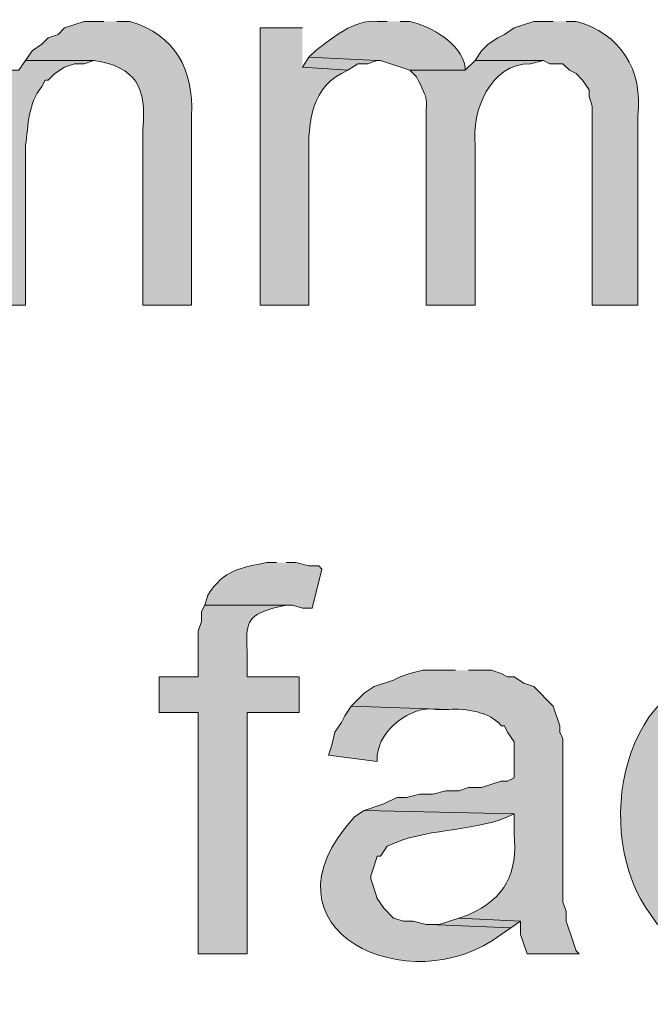
# Model space of a CAD drawing. Units: inches. Extents: x 18 to 192, y 63 to 208.
# Drawn here: x 150 to 154, y 119 to 125 of the extents above; entities that cross this region are included whole.
import ezdxf

# ---------------------------------------------------------------- set-up
doc = ezdxf.new("R2010")
doc.units = ezdxf.units.IN
doc.header["$MEASUREMENT"] = 0
doc.layers.add('Layer 1', color=7, linetype='Continuous')

msp = doc.modelspace()

# ---------------------------------------------------------------- hatches: boundary and pattern name
at = {"layer": 'Layer 1', "true_color": 0xffffff}
h = msp.add_hatch(color=7, dxfattribs=at)
edge = h.paths.add_edge_path()
edge.add_spline(control_points=[(150.6643, 125.2502), (150.6643, 125.2502), (150.5373, 125.2502), (150.5373, 125.2502), (150.5373, 125.2502), (150.4103, 125.2079), (150.4103, 125.2079), (150.4103, 125.2079), (150.368, 125.1656), (150.368, 125.1656), (150.368, 125.1656), (150.3045, 125.1444), (150.3045, 125.1444), (150.3045, 125.1444), (150.2622, 125.1021), (150.2622, 125.1021), (150.2622, 125.1021), (150.1987, 125.0597), (150.1987, 125.0597), (150.1987, 125.0597), (150.1563, 124.9962), (150.1563, 124.9962), (150.1563, 124.9962), (150.6008, 124.9962), (150.6008, 124.9962), (150.8739, 124.9549), (150.9458, 124.8205), (150.9183, 124.5517), (150.9183, 124.5517), (150.9183, 123.4087), (150.9183, 123.4087), (150.9183, 123.4087), (151.2358, 123.4087), (151.2358, 123.4087), (151.2358, 123.4087), (151.2358, 124.6364), (151.2358, 124.6364), (151.2464, 124.9433), (151.1339, 125.1581), (150.8337, 125.2502), (150.8337, 125.2502), (150.749, 125.2502), (150.749, 125.2502)], knot_values=[0, 0, 0, 0, 0.352778, 0.352778, 0.352778, 0.705556, 0.705556, 0.705556, 1.058333, 1.058333, 1.058333, 1.411111, 1.411111, 1.411111, 1.763889, 1.763889, 1.763889, 2.116667, 2.116667, 2.116667, 2.469444, 2.469444, 2.469444, 2.822222, 2.822222, 2.822222, 3.175, 3.175, 3.175, 3.527778, 3.527778, 3.527778, 3.880556, 3.880556, 3.880556, 4.233333, 4.233333, 4.233333, 4.586111, 4.586111, 4.586111, 4.938889, 4.938889, 4.938889, 4.938889], degree=3, periodic=0)
edge.add_line((150.749, 125.2502), (150.6643, 125.2502))
h = msp.add_hatch(color=7, dxfattribs=at)
edge = h.paths.add_edge_path()
edge.add_spline(control_points=[(152.5058, 125.2502), (152.5058, 125.2502), (152.4423, 125.2502), (152.4423, 125.2502), (152.2832, 125.2612), (152.159, 125.1462), (152.0402, 125.0597), (152.0402, 125.0597), (151.9978, 125.0174), (151.9978, 125.0174), (151.9978, 125.0174), (152.4423, 124.9962), (152.4423, 124.9962), (152.4423, 124.9962), (152.4635, 124.9962), (152.4635, 124.9962), (152.4635, 124.9962), (152.654, 124.9327), (152.654, 124.9327), (152.654, 124.9327), (153.0138, 124.9327), (153.0138, 124.9327), (153.0138, 124.9327), (153.0138, 124.9539), (153.0138, 124.9539), (152.9884, 125.1077), (152.7919, 125.2174), (152.654, 125.2502), (152.654, 125.2502), (152.5905, 125.2502), (152.5905, 125.2502)], knot_values=[0, 0, 0, 0, 0.352778, 0.352778, 0.352778, 0.705556, 0.705556, 0.705556, 1.058333, 1.058333, 1.058333, 1.411111, 1.411111, 1.411111, 1.763889, 1.763889, 1.763889, 2.116667, 2.116667, 2.116667, 2.469444, 2.469444, 2.469444, 2.822222, 2.822222, 2.822222, 3.175, 3.175, 3.175, 3.527778, 3.527778, 3.527778, 3.527778], degree=3, periodic=0)
edge.add_line((152.5905, 125.2502), (152.5058, 125.2502))
h = msp.add_hatch(color=7, dxfattribs=at)
edge = h.paths.add_edge_path()
edge.add_spline(control_points=[(153.5853, 125.2502), (153.5853, 125.2502), (153.4583, 125.2502), (153.4583, 125.2502), (153.4583, 125.2502), (153.3313, 125.2079), (153.3313, 125.2079), (153.3313, 125.2079), (153.2678, 125.1656), (153.2678, 125.1656), (153.2678, 125.1656), (153.2255, 125.1444), (153.2255, 125.1444), (153.2255, 125.1444), (153.162, 125.1021), (153.162, 125.1021), (153.162, 125.1021), (153.1197, 125.0597), (153.1197, 125.0597), (153.1197, 125.0597), (153.0773, 124.9962), (153.0773, 124.9962), (153.0773, 124.9962), (153.5218, 124.9962), (153.5218, 124.9962), (153.5218, 124.9962), (153.5642, 124.975), (153.5642, 124.975), (153.5642, 124.975), (153.6488, 124.975), (153.6488, 124.975), (153.6488, 124.975), (153.6912, 124.9327), (153.6912, 124.9327), (153.6912, 124.9327), (153.7335, 124.9116), (153.7335, 124.9116), (153.7335, 124.9116), (153.7758, 124.8692), (153.7758, 124.8692), (153.7758, 124.8692), (153.8182, 124.8057), (153.8182, 124.8057), (153.8182, 124.8057), (153.8182, 124.7634), (153.8182, 124.7634), (153.8182, 124.7634), (153.8393, 124.6999), (153.8393, 124.6999), (153.8393, 124.6999), (153.8393, 123.4087), (153.8393, 123.4087), (153.8393, 123.4087), (154.1357, 123.4087), (154.1357, 123.4087), (154.1357, 123.4087), (154.1357, 124.6364), (154.1357, 124.6364), (154.1699, 124.9355), (154.0217, 125.1733), (153.7335, 125.2502), (153.7335, 125.2502), (153.67, 125.2502), (153.67, 125.2502)], knot_values=[0, 0, 0, 0, 0.352778, 0.352778, 0.352778, 0.705556, 0.705556, 0.705556, 1.058333, 1.058333, 1.058333, 1.411111, 1.411111, 1.411111, 1.763889, 1.763889, 1.763889, 2.116667, 2.116667, 2.116667, 2.469444, 2.469444, 2.469444, 2.822222, 2.822222, 2.822222, 3.175, 3.175, 3.175, 3.527778, 3.527778, 3.527778, 3.880556, 3.880556, 3.880556, 4.233333, 4.233333, 4.233333, 4.586111, 4.586111, 4.586111, 4.938889, 4.938889, 4.938889, 5.291667, 5.291667, 5.291667, 5.644444, 5.644444, 5.644444, 5.997222, 5.997222, 5.997222, 6.35, 6.35, 6.35, 6.702778, 6.702778, 6.702778, 7.055556, 7.055556, 7.055556, 7.408333, 7.408333, 7.408333, 7.408333], degree=3, periodic=0)
edge.add_line((153.67, 125.2502), (153.5853, 125.2502))
h = msp.add_hatch(color=7, dxfattribs=at)
edge = h.paths.add_edge_path()
edge.add_spline(control_points=[(151.9555, 125.2079), (151.9555, 125.2079), (151.6803, 125.2079), (151.6803, 125.2079), (151.6803, 125.2079), (151.6803, 123.4087), (151.6803, 123.4087), (151.6803, 123.4087), (151.9978, 123.4087), (151.9978, 123.4087), (151.9978, 123.4087), (151.9978, 124.3401), (151.9978, 124.3401), (151.9911, 124.5471), (151.9964, 124.8018), (152.2095, 124.9116), (152.2095, 124.9116), (152.2518, 124.9327), (152.2518, 124.9327), (152.2518, 124.9327), (151.9555, 124.9539), (151.9555, 124.9539)], knot_values=[0, 0, 0, 0, 0.352778, 0.352778, 0.352778, 0.705556, 0.705556, 0.705556, 1.058333, 1.058333, 1.058333, 1.411111, 1.411111, 1.411111, 1.763889, 1.763889, 1.763889, 2.116667, 2.116667, 2.116667, 2.469444, 2.469444, 2.469444, 2.469444], degree=3, periodic=0)
edge.add_line((151.9555, 124.9539), (151.9555, 125.2079))
h = msp.add_hatch(color=7, dxfattribs=at)
edge = h.paths.add_edge_path()
edge.add_spline(control_points=[(150.1563, 124.9962), (150.1563, 124.9962), (150.114, 124.9327), (150.114, 124.9327), (150.114, 124.9327), (149.733, 124.9327), (149.733, 124.9327), (149.733, 124.9327), (149.7753, 124.8904), (149.7753, 124.8904), (149.824, 124.8018), (149.8755, 124.6741), (149.86, 124.5729), (149.86, 124.5729), (149.86, 123.4087), (149.86, 123.4087), (149.86, 123.4087), (150.1563, 123.4087), (150.1563, 123.4087), (150.1563, 123.4087), (150.1563, 124.4459), (150.1563, 124.4459), (150.1747, 124.5747), (150.174, 124.7203), (150.2622, 124.8269), (150.2622, 124.8269), (150.2833, 124.8692), (150.2833, 124.8692), (150.2833, 124.8692), (150.3045, 124.8692), (150.3045, 124.8692), (150.3045, 124.8692), (150.3468, 124.9116), (150.3468, 124.9116), (150.3468, 124.9116), (150.4103, 124.9539), (150.4103, 124.9539), (150.4103, 124.9539), (150.4738, 124.975), (150.4738, 124.975), (150.4738, 124.975), (150.5373, 124.975), (150.5373, 124.975), (150.5373, 124.975), (150.6008, 124.9962), (150.6008, 124.9962)], knot_values=[0, 0, 0, 0, 0.352778, 0.352778, 0.352778, 0.705556, 0.705556, 0.705556, 1.058333, 1.058333, 1.058333, 1.411111, 1.411111, 1.411111, 1.763889, 1.763889, 1.763889, 2.116667, 2.116667, 2.116667, 2.469444, 2.469444, 2.469444, 2.822222, 2.822222, 2.822222, 3.175, 3.175, 3.175, 3.527778, 3.527778, 3.527778, 3.880556, 3.880556, 3.880556, 4.233333, 4.233333, 4.233333, 4.586111, 4.586111, 4.586111, 4.938889, 4.938889, 4.938889, 5.291667, 5.291667, 5.291667, 5.291667], degree=3, periodic=0)
edge.add_line((150.6008, 124.9962), (150.1563, 124.9962))
for points in [[(151.9978, 125.0174), (151.9555, 124.9539), (152.2518, 124.9327), (152.3153, 124.975), (152.3788, 124.975), (152.4423, 124.9962)], [(152.9715, 119.4294), (152.8445, 119.387), (152.781, 119.387), (153.3102, 119.3659), (153.3737, 119.4082)]]:
    msp.add_hatch(color=7, dxfattribs=at).paths.add_polyline_path(points)
h = msp.add_hatch(color=7, dxfattribs=at)
edge = h.paths.add_edge_path()
edge.add_spline(control_points=[(153.0773, 124.9962), (153.0773, 124.9962), (153.0138, 124.9327), (153.0138, 124.9327), (153.0138, 124.9327), (152.654, 124.9327), (152.654, 124.9327), (152.654, 124.9327), (152.6963, 124.8904), (152.6963, 124.8904), (152.7849, 124.7189), (152.756, 124.7676), (152.7598, 124.5729), (152.7598, 124.5729), (152.7598, 123.4087), (152.7598, 123.4087), (152.7598, 123.4087), (153.0773, 123.4087), (153.0773, 123.4087), (153.0773, 123.4087), (153.0773, 124.4459), (153.0773, 124.4459), (153.0562, 124.6713), (153.174, 124.975), (153.4372, 124.975), (153.4372, 124.975), (153.5218, 124.9962), (153.5218, 124.9962)], knot_values=[0, 0, 0, 0, 0.352778, 0.352778, 0.352778, 0.705556, 0.705556, 0.705556, 1.058333, 1.058333, 1.058333, 1.411111, 1.411111, 1.411111, 1.763889, 1.763889, 1.763889, 2.116667, 2.116667, 2.116667, 2.469444, 2.469444, 2.469444, 2.822222, 2.822222, 2.822222, 3.175, 3.175, 3.175, 3.175], degree=3, periodic=0)
edge.add_line((153.5218, 124.9962), (153.0773, 124.9962))
h = msp.add_hatch(color=7, dxfattribs=at)
edge = h.paths.add_edge_path()
edge.add_spline(control_points=[(151.7862, 121.7366), (151.7862, 121.7366), (151.7227, 121.7366), (151.7227, 121.7366), (151.5643, 121.7034), (151.4426, 121.6935), (151.3417, 121.5249), (151.3417, 121.5249), (151.3205, 121.4614), (151.3205, 121.4614), (151.3205, 121.4614), (151.892, 121.4614), (151.892, 121.4614), (151.892, 121.4614), (151.9555, 121.4402), (151.9555, 121.4402), (151.9555, 121.4402), (152.019, 121.4402), (152.019, 121.4402), (152.019, 121.4402), (152.0825, 121.6942), (152.0825, 121.6942), (152.0825, 121.6942), (152.0613, 121.7154), (152.0613, 121.7154), (152.0613, 121.7154), (151.9978, 121.7154), (151.9978, 121.7154), (151.9978, 121.7154), (151.9132, 121.7366), (151.9132, 121.7366), (151.9132, 121.7366), (151.8497, 121.7366), (151.8497, 121.7366)], knot_values=[0, 0, 0, 0, 0.352778, 0.352778, 0.352778, 0.705556, 0.705556, 0.705556, 1.058333, 1.058333, 1.058333, 1.411111, 1.411111, 1.411111, 1.763889, 1.763889, 1.763889, 2.116667, 2.116667, 2.116667, 2.469444, 2.469444, 2.469444, 2.822222, 2.822222, 2.822222, 3.175, 3.175, 3.175, 3.527778, 3.527778, 3.527778, 3.880556, 3.880556, 3.880556, 3.880556], degree=3, periodic=0)
edge.add_line((151.8497, 121.7366), (151.7862, 121.7366))
h = msp.add_hatch(color=7, dxfattribs=at)
edge = h.paths.add_edge_path()
edge.add_spline(control_points=[(151.3205, 121.4614), (151.3205, 121.4614), (151.2993, 121.419), (151.2993, 121.419), (151.2993, 121.419), (151.2993, 121.3555), (151.2993, 121.3555), (151.2993, 121.3555), (151.2782, 121.292), (151.2782, 121.292), (151.2782, 121.292), (151.2782, 120.9957), (151.2782, 120.9957), (151.2782, 120.9957), (151.0242, 120.9957), (151.0242, 120.9957), (151.0242, 120.9957), (151.0242, 120.7629), (151.0242, 120.7629), (151.0242, 120.7629), (151.2782, 120.7629), (151.2782, 120.7629), (151.2782, 120.7629), (151.2782, 119.1965), (151.2782, 119.1965), (151.2782, 119.1965), (151.5957, 119.1965), (151.5957, 119.1965), (151.5957, 119.1965), (151.5957, 120.7629), (151.5957, 120.7629), (151.5957, 120.7629), (151.9343, 120.7629), (151.9343, 120.7629), (151.9343, 120.7629), (151.9343, 120.9957), (151.9343, 120.9957), (151.9343, 120.9957), (151.5957, 120.9957), (151.5957, 120.9957), (151.5957, 120.9957), (151.5957, 121.165), (151.5957, 121.165), (151.5907, 121.334), (151.5865, 121.3901), (151.765, 121.4402), (151.765, 121.4402), (151.8497, 121.4614), (151.8497, 121.4614)], knot_values=[0, 0, 0, 0, 0.352778, 0.352778, 0.352778, 0.705556, 0.705556, 0.705556, 1.058333, 1.058333, 1.058333, 1.411111, 1.411111, 1.411111, 1.763889, 1.763889, 1.763889, 2.116667, 2.116667, 2.116667, 2.469444, 2.469444, 2.469444, 2.822222, 2.822222, 2.822222, 3.175, 3.175, 3.175, 3.527778, 3.527778, 3.527778, 3.880556, 3.880556, 3.880556, 4.233333, 4.233333, 4.233333, 4.586111, 4.586111, 4.586111, 4.938889, 4.938889, 4.938889, 5.291667, 5.291667, 5.291667, 5.644444, 5.644444, 5.644444, 5.644444], degree=3, periodic=0)
edge.add_line((151.8497, 121.4614), (151.3205, 121.4614))
h = msp.add_hatch(color=7, dxfattribs=at)
edge = h.paths.add_edge_path()
edge.add_spline(control_points=[(152.9503, 121.0381), (152.9503, 121.0381), (152.7387, 121.0381), (152.7387, 121.0381), (152.7387, 121.0381), (152.654, 121.0169), (152.654, 121.0169), (152.654, 121.0169), (152.5905, 120.9957), (152.5905, 120.9957), (152.5905, 120.9957), (152.5482, 120.9745), (152.5482, 120.9745), (152.5482, 120.9745), (152.4212, 120.9322), (152.4212, 120.9322), (152.4212, 120.9322), (152.3577, 120.8899), (152.3577, 120.8899), (152.3577, 120.8899), (152.3153, 120.8476), (152.3153, 120.8476), (152.3153, 120.8476), (152.273, 120.8052), (152.273, 120.8052), (152.273, 120.8052), (152.908, 120.7841), (152.908, 120.7841), (153.0099, 120.7922), (153.1814, 120.7661), (153.2467, 120.6782), (153.2467, 120.6782), (153.2678, 120.6782), (153.2678, 120.6782), (153.2678, 120.6782), (153.289, 120.6359), (153.289, 120.6359), (153.289, 120.6359), (153.3313, 120.5724), (153.3313, 120.5724), (153.3313, 120.5724), (153.3313, 120.3396), (153.3313, 120.3396), (153.3313, 120.3396), (153.289, 120.3184), (153.289, 120.3184), (153.289, 120.3184), (153.2467, 120.3184), (153.2467, 120.3184), (153.2467, 120.3184), (153.1197, 120.2761), (153.1197, 120.2761), (153.1197, 120.2761), (153.035, 120.2761), (153.035, 120.2761), (153.035, 120.2761), (152.9715, 120.2549), (152.9715, 120.2549), (152.9715, 120.2549), (152.8868, 120.2549), (152.8868, 120.2549), (152.8868, 120.2549), (152.8022, 120.2337), (152.8022, 120.2337), (152.8022, 120.2337), (152.7175, 120.2337), (152.7175, 120.2337), (152.7175, 120.2337), (152.6328, 120.2125), (152.6328, 120.2125), (152.6328, 120.2125), (152.5693, 120.2125), (152.5693, 120.2125), (152.5693, 120.2125), (152.4847, 120.1702), (152.4847, 120.1702), (152.4847, 120.1702), (152.3577, 120.1279), (152.3577, 120.1279), (152.3577, 120.1279), (153.3313, 120.1067), (153.3313, 120.1067), (153.3313, 120.1067), (153.3313, 119.9797), (153.3313, 119.9797), (153.3543, 119.7215), (153.2777, 119.5592), (153.035, 119.4506), (153.035, 119.4506), (152.9715, 119.4294), (152.9715, 119.4294), (152.9715, 119.4294), (153.3737, 119.4082), (153.3737, 119.4082), (153.3737, 119.4082), (153.3737, 119.3236), (153.3737, 119.3236), (153.3737, 119.3236), (153.3948, 119.2601), (153.3948, 119.2601), (153.3948, 119.2601), (153.416, 119.1966), (153.416, 119.1966), (153.416, 119.1966), (153.7547, 119.1966), (153.7547, 119.1966), (153.7547, 119.1966), (153.7335, 119.2177), (153.7335, 119.2177), (153.7335, 119.2177), (153.7123, 119.2812), (153.7123, 119.2812), (153.7123, 119.2812), (153.67, 119.4082), (153.67, 119.4082), (153.67, 119.4082), (153.67, 119.4717), (153.67, 119.4717), (153.67, 119.4717), (153.6488, 119.5352), (153.6488, 119.5352), (153.6488, 119.5352), (153.6488, 120.5936), (153.6488, 120.5936), (153.6488, 120.5936), (153.6277, 120.6359), (153.6277, 120.6359), (153.6277, 120.6359), (153.6277, 120.6782), (153.6277, 120.6782), (153.6277, 120.6782), (153.5853, 120.8052), (153.5853, 120.8052), (153.5853, 120.8052), (153.4583, 120.9322), (153.4583, 120.9322), (153.4583, 120.9322), (153.3948, 120.9534), (153.3948, 120.9534), (153.3948, 120.9534), (153.3313, 120.9957), (153.3313, 120.9957), (153.3313, 120.9957), (153.289, 120.9957), (153.289, 120.9957), (153.289, 120.9957), (153.2467, 121.0169), (153.2467, 121.0169), (153.2467, 121.0169), (153.1832, 121.0381), (153.1832, 121.0381), (153.1832, 121.0381), (153.035, 121.0381), (153.035, 121.0381)], knot_values=[0, 0, 0, 0, 0.352778, 0.352778, 0.352778, 0.705556, 0.705556, 0.705556, 1.058333, 1.058333, 1.058333, 1.411111, 1.411111, 1.411111, 1.763889, 1.763889, 1.763889, 2.116667, 2.116667, 2.116667, 2.469444, 2.469444, 2.469444, 2.822222, 2.822222, 2.822222, 3.175, 3.175, 3.175, 3.527778, 3.527778, 3.527778, 3.880556, 3.880556, 3.880556, 4.233333, 4.233333, 4.233333, 4.586111, 4.586111, 4.586111, 4.938889, 4.938889, 4.938889, 5.291667, 5.291667, 5.291667, 5.644444, 5.644444, 5.644444, 5.997222, 5.997222, 5.997222, 6.35, 6.35, 6.35, 6.702778, 6.702778, 6.702778, 7.055556, 7.055556, 7.055556, 7.408333, 7.408333, 7.408333, 7.761111, 7.761111, 7.761111, 8.113889, 8.113889, 8.113889, 8.466667, 8.466667, 8.466667, 8.819444, 8.819444, 8.819444, 9.172222, 9.172222, 9.172222, 9.525, 9.525, 9.525, 9.877778, 9.877778, 9.877778, 10.230556, 10.230556, 10.230556, 10.583333, 10.583333, 10.583333, 10.936111, 10.936111, 10.936111, 11.288889, 11.288889, 11.288889, 11.641667, 11.641667, 11.641667, 11.994444, 11.994444, 11.994444, 12.347222, 12.347222, 12.347222, 12.7, 12.7, 12.7, 13.052778, 13.052778, 13.052778, 13.405556, 13.405556, 13.405556, 13.758333, 13.758333, 13.758333, 14.111111, 14.111111, 14.111111, 14.463889, 14.463889, 14.463889, 14.816667, 14.816667, 14.816667, 15.169444, 15.169444, 15.169444, 15.522222, 15.522222, 15.522222, 15.875, 15.875, 15.875, 16.227778, 16.227778, 16.227778, 16.580556, 16.580556, 16.580556, 16.933333, 16.933333, 16.933333, 17.286111, 17.286111, 17.286111, 17.638889, 17.638889, 17.638889, 17.991667, 17.991667, 17.991667, 17.991667], degree=3, periodic=0)
edge.add_line((153.035, 121.0381), (152.9503, 121.0381))
h = msp.add_hatch(color=7, dxfattribs=at)
edge = h.paths.add_edge_path()
edge.add_spline(control_points=[(154.8553, 121.0381), (154.8553, 121.0381), (154.813, 121.0381), (154.813, 121.0381), (154.0206, 121.0571), (153.8266, 119.9653), (154.2203, 119.4506), (154.2203, 119.4506), (154.2627, 119.387), (154.2627, 119.387), (154.2627, 119.387), (154.8553, 119.4082), (154.8553, 119.4082), (154.8553, 119.4082), (154.7707, 119.4082), (154.7707, 119.4082), (154.7707, 119.4082), (154.5802, 119.4717), (154.5802, 119.4717), (154.5802, 119.4717), (154.5378, 119.5141), (154.5378, 119.5141), (154.5378, 119.5141), (154.4955, 119.5776), (154.4955, 119.5776), (154.4955, 119.5776), (154.4743, 119.5776), (154.4743, 119.5776), (154.4743, 119.5776), (154.4532, 119.6199), (154.4532, 119.6199), (154.2436, 119.9645), (154.3001, 120.8426), (154.8765, 120.7841), (154.8765, 120.7841), (155.4268, 120.8052), (155.4268, 120.8052), (155.4268, 120.8052), (155.3845, 120.8476), (155.3845, 120.8476), (155.2663, 120.9876), (155.1675, 120.9728), (155.0035, 121.0381), (155.0035, 121.0381), (154.94, 121.0381), (154.94, 121.0381)], knot_values=[0, 0, 0, 0, 0.352778, 0.352778, 0.352778, 0.705556, 0.705556, 0.705556, 1.058333, 1.058333, 1.058333, 1.411111, 1.411111, 1.411111, 1.763889, 1.763889, 1.763889, 2.116667, 2.116667, 2.116667, 2.469444, 2.469444, 2.469444, 2.822222, 2.822222, 2.822222, 3.175, 3.175, 3.175, 3.527778, 3.527778, 3.527778, 3.880556, 3.880556, 3.880556, 4.233333, 4.233333, 4.233333, 4.586111, 4.586111, 4.586111, 4.938889, 4.938889, 4.938889, 5.291667, 5.291667, 5.291667, 5.291667], degree=3, periodic=0)
edge.add_line((154.94, 121.0381), (154.8553, 121.0381))
h = msp.add_hatch(color=7, dxfattribs=at)
edge = h.paths.add_edge_path()
edge.add_spline(control_points=[(152.273, 120.8052), (152.273, 120.8052), (152.2307, 120.7417), (152.2307, 120.7417), (152.2307, 120.7417), (152.2095, 120.6994), (152.2095, 120.6994), (152.2095, 120.6994), (152.1672, 120.6359), (152.1672, 120.6359), (152.1672, 120.6359), (152.146, 120.5512), (152.146, 120.5512), (152.146, 120.5512), (152.1248, 120.4877), (152.1248, 120.4877), (152.1248, 120.4877), (152.4423, 120.4454), (152.4423, 120.4454), (152.4423, 120.4454), (152.4423, 120.4877), (152.4423, 120.4877), (152.4547, 120.6496), (152.6621, 120.8109), (152.8233, 120.784), (152.8233, 120.784), (152.908, 120.784), (152.908, 120.784)], knot_values=[0, 0, 0, 0, 0.352778, 0.352778, 0.352778, 0.705556, 0.705556, 0.705556, 1.058333, 1.058333, 1.058333, 1.411111, 1.411111, 1.411111, 1.763889, 1.763889, 1.763889, 2.116667, 2.116667, 2.116667, 2.469444, 2.469444, 2.469444, 2.822222, 2.822222, 2.822222, 3.175, 3.175, 3.175, 3.175], degree=3, periodic=0)
edge.add_line((152.908, 120.784), (152.273, 120.8052))
h = msp.add_hatch(color=7, dxfattribs=at)
edge = h.paths.add_edge_path()
edge.add_spline(control_points=[(152.3577, 120.1279), (152.3577, 120.1279), (152.2942, 120.0855), (152.2942, 120.0855), (151.6172, 119.3549), (152.6568, 118.8695), (153.2467, 119.3235), (153.2467, 119.3235), (153.3102, 119.3659), (153.3102, 119.3659), (153.3102, 119.3659), (152.781, 119.387), (152.781, 119.387), (152.781, 119.387), (152.7598, 119.387), (152.7598, 119.387), (152.7598, 119.387), (152.6752, 119.4082), (152.6752, 119.4082), (152.6752, 119.4082), (152.6117, 119.4082), (152.6117, 119.4082), (152.6117, 119.4082), (152.5482, 119.4294), (152.5482, 119.4294), (152.5482, 119.4294), (152.4847, 119.4929), (152.4847, 119.4929), (152.4847, 119.4929), (152.4423, 119.5564), (152.4423, 119.5564), (152.4423, 119.5564), (152.4212, 119.6199), (152.4212, 119.6199), (152.4212, 119.6199), (152.4, 119.6834), (152.4, 119.6834), (152.4, 119.6834), (152.4, 119.7045), (152.4, 119.7045), (152.4, 119.7045), (152.4212, 119.768), (152.4212, 119.768), (152.4212, 119.768), (152.4423, 119.8315), (152.4423, 119.8315), (152.4423, 119.8315), (152.4635, 119.8315), (152.4635, 119.8315), (152.4635, 119.8315), (152.5058, 119.8951), (152.5058, 119.8951), (152.757, 120.0171), (153.0332, 119.9832), (153.289, 120.0855), (153.289, 120.0855), (153.3313, 120.1067), (153.3313, 120.1067)], knot_values=[0, 0, 0, 0, 0.352778, 0.352778, 0.352778, 0.705556, 0.705556, 0.705556, 1.058333, 1.058333, 1.058333, 1.411111, 1.411111, 1.411111, 1.763889, 1.763889, 1.763889, 2.116667, 2.116667, 2.116667, 2.469444, 2.469444, 2.469444, 2.822222, 2.822222, 2.822222, 3.175, 3.175, 3.175, 3.527778, 3.527778, 3.527778, 3.880556, 3.880556, 3.880556, 4.233333, 4.233333, 4.233333, 4.586111, 4.586111, 4.586111, 4.938889, 4.938889, 4.938889, 5.291667, 5.291667, 5.291667, 5.644444, 5.644444, 5.644444, 5.997222, 5.997222, 5.997222, 6.35, 6.35, 6.35, 6.702778, 6.702778, 6.702778, 6.702778], degree=3, periodic=0)
edge.add_line((153.3313, 120.1067), (152.3577, 120.1279))

# ---------------------------------------------------------------- linework, layer by layer
at = {"layer": 'Layer 1', "lineweight": 0}
for points in [[(151.9978, 125.0174), (151.9555, 124.9539), (152.2518, 124.9327), (152.3153, 124.975), (152.3788, 124.975), (152.4423, 124.9962)], [(152.9715, 119.4294), (152.8445, 119.387), (152.781, 119.387), (153.3102, 119.3659), (153.3737, 119.4082)]]:
    msp.add_lwpolyline(points, dxfattribs=at)
for points, knots in [([(150.6643, 125.2502), (150.6643, 125.2502), (150.5373, 125.2502), (150.5373, 125.2502), (150.5373, 125.2502), (150.4103, 125.2079), (150.4103, 125.2079), (150.4103, 125.2079), (150.368, 125.1656), (150.368, 125.1656), (150.368, 125.1656), (150.3045, 125.1444), (150.3045, 125.1444), (150.3045, 125.1444), (150.2622, 125.1021), (150.2622, 125.1021), (150.2622, 125.1021), (150.1987, 125.0597), (150.1987, 125.0597), (150.1987, 125.0597), (150.1563, 124.9962), (150.1563, 124.9962), (150.1563, 124.9962), (150.6008, 124.9962), (150.6008, 124.9962), (150.8739, 124.9549), (150.9458, 124.8205), (150.9183, 124.5517), (150.9183, 124.5517), (150.9183, 123.4087), (150.9183, 123.4087), (150.9183, 123.4087), (151.2358, 123.4087), (151.2358, 123.4087), (151.2358, 123.4087), (151.2358, 124.6364), (151.2358, 124.6364), (151.2464, 124.9433), (151.1339, 125.1581), (150.8337, 125.2502), (150.8337, 125.2502), (150.749, 125.2502), (150.749, 125.2502)], [0, 0, 0, 0, 1, 1, 1, 2, 2, 2, 3, 3, 3, 4, 4, 4, 5, 5, 5, 6, 6, 6, 7, 7, 7, 8, 8, 8, 9, 9, 9, 10, 10, 10, 11, 11, 11, 12, 12, 12, 13, 13, 13, 14, 14, 14, 14]), ([(152.5058, 125.2502), (152.5058, 125.2502), (152.4423, 125.2502), (152.4423, 125.2502), (152.2832, 125.2612), (152.159, 125.1462), (152.0402, 125.0597), (152.0402, 125.0597), (151.9978, 125.0174), (151.9978, 125.0174), (151.9978, 125.0174), (152.4423, 124.9962), (152.4423, 124.9962), (152.4423, 124.9962), (152.4635, 124.9962), (152.4635, 124.9962), (152.4635, 124.9962), (152.654, 124.9327), (152.654, 124.9327), (152.654, 124.9327), (153.0138, 124.9327), (153.0138, 124.9327), (153.0138, 124.9327), (153.0138, 124.9539), (153.0138, 124.9539), (152.9884, 125.1077), (152.7919, 125.2174), (152.654, 125.2502), (152.654, 125.2502), (152.5905, 125.2502), (152.5905, 125.2502)], [0, 0, 0, 0, 1, 1, 1, 2, 2, 2, 3, 3, 3, 4, 4, 4, 5, 5, 5, 6, 6, 6, 7, 7, 7, 8, 8, 8, 9, 9, 9, 10, 10, 10, 10]), ([(153.5853, 125.2502), (153.5853, 125.2502), (153.4583, 125.2502), (153.4583, 125.2502), (153.4583, 125.2502), (153.3313, 125.2079), (153.3313, 125.2079), (153.3313, 125.2079), (153.2678, 125.1656), (153.2678, 125.1656), (153.2678, 125.1656), (153.2255, 125.1444), (153.2255, 125.1444), (153.2255, 125.1444), (153.162, 125.1021), (153.162, 125.1021), (153.162, 125.1021), (153.1197, 125.0597), (153.1197, 125.0597), (153.1197, 125.0597), (153.0773, 124.9962), (153.0773, 124.9962), (153.0773, 124.9962), (153.5218, 124.9962), (153.5218, 124.9962), (153.5218, 124.9962), (153.5642, 124.975), (153.5642, 124.975), (153.5642, 124.975), (153.6488, 124.975), (153.6488, 124.975), (153.6488, 124.975), (153.6912, 124.9327), (153.6912, 124.9327), (153.6912, 124.9327), (153.7335, 124.9116), (153.7335, 124.9116), (153.7335, 124.9116), (153.7758, 124.8692), (153.7758, 124.8692), (153.7758, 124.8692), (153.8182, 124.8057), (153.8182, 124.8057), (153.8182, 124.8057), (153.8182, 124.7634), (153.8182, 124.7634), (153.8182, 124.7634), (153.8393, 124.6999), (153.8393, 124.6999), (153.8393, 124.6999), (153.8393, 123.4087), (153.8393, 123.4087), (153.8393, 123.4087), (154.1357, 123.4087), (154.1357, 123.4087), (154.1357, 123.4087), (154.1357, 124.6364), (154.1357, 124.6364), (154.1699, 124.9355), (154.0217, 125.1733), (153.7335, 125.2502), (153.7335, 125.2502), (153.67, 125.2502), (153.67, 125.2502)], [0, 0, 0, 0, 1, 1, 1, 2, 2, 2, 3, 3, 3, 4, 4, 4, 5, 5, 5, 6, 6, 6, 7, 7, 7, 8, 8, 8, 9, 9, 9, 10, 10, 10, 11, 11, 11, 12, 12, 12, 13, 13, 13, 14, 14, 14, 15, 15, 15, 16, 16, 16, 17, 17, 17, 18, 18, 18, 19, 19, 19, 20, 20, 20, 21, 21, 21, 21]), ([(151.9555, 125.2079), (151.9555, 125.2079), (151.6803, 125.2079), (151.6803, 125.2079), (151.6803, 125.2079), (151.6803, 123.4087), (151.6803, 123.4087), (151.6803, 123.4087), (151.9978, 123.4087), (151.9978, 123.4087), (151.9978, 123.4087), (151.9978, 124.3401), (151.9978, 124.3401), (151.9911, 124.5471), (151.9964, 124.8018), (152.2095, 124.9116), (152.2095, 124.9116), (152.2518, 124.9327), (152.2518, 124.9327), (152.2518, 124.9327), (151.9555, 124.9539), (151.9555, 124.9539)], [0, 0, 0, 0, 1, 1, 1, 2, 2, 2, 3, 3, 3, 4, 4, 4, 5, 5, 5, 6, 6, 6, 7, 7, 7, 7]), ([(150.1563, 124.9962), (150.1563, 124.9962), (150.114, 124.9327), (150.114, 124.9327), (150.114, 124.9327), (149.733, 124.9327), (149.733, 124.9327), (149.733, 124.9327), (149.7753, 124.8904), (149.7753, 124.8904), (149.824, 124.8018), (149.8755, 124.6741), (149.86, 124.5729), (149.86, 124.5729), (149.86, 123.4087), (149.86, 123.4087), (149.86, 123.4087), (150.1563, 123.4087), (150.1563, 123.4087), (150.1563, 123.4087), (150.1563, 124.4459), (150.1563, 124.4459), (150.1747, 124.5747), (150.174, 124.7203), (150.2622, 124.8269), (150.2622, 124.8269), (150.2833, 124.8692), (150.2833, 124.8692), (150.2833, 124.8692), (150.3045, 124.8692), (150.3045, 124.8692), (150.3045, 124.8692), (150.3468, 124.9116), (150.3468, 124.9116), (150.3468, 124.9116), (150.4103, 124.9539), (150.4103, 124.9539), (150.4103, 124.9539), (150.4738, 124.975), (150.4738, 124.975), (150.4738, 124.975), (150.5373, 124.975), (150.5373, 124.975), (150.5373, 124.975), (150.6008, 124.9962), (150.6008, 124.9962)], [0, 0, 0, 0, 1, 1, 1, 2, 2, 2, 3, 3, 3, 4, 4, 4, 5, 5, 5, 6, 6, 6, 7, 7, 7, 8, 8, 8, 9, 9, 9, 10, 10, 10, 11, 11, 11, 12, 12, 12, 13, 13, 13, 14, 14, 14, 15, 15, 15, 15]), ([(153.0773, 124.9962), (153.0773, 124.9962), (153.0138, 124.9327), (153.0138, 124.9327), (153.0138, 124.9327), (152.654, 124.9327), (152.654, 124.9327), (152.654, 124.9327), (152.6963, 124.8904), (152.6963, 124.8904), (152.7849, 124.7189), (152.756, 124.7676), (152.7598, 124.5729), (152.7598, 124.5729), (152.7598, 123.4087), (152.7598, 123.4087), (152.7598, 123.4087), (153.0773, 123.4087), (153.0773, 123.4087), (153.0773, 123.4087), (153.0773, 124.4459), (153.0773, 124.4459), (153.0562, 124.6713), (153.174, 124.975), (153.4372, 124.975), (153.4372, 124.975), (153.5218, 124.9962), (153.5218, 124.9962)], [0, 0, 0, 0, 1, 1, 1, 2, 2, 2, 3, 3, 3, 4, 4, 4, 5, 5, 5, 6, 6, 6, 7, 7, 7, 8, 8, 8, 9, 9, 9, 9]), ([(151.7862, 121.7366), (151.7862, 121.7366), (151.7227, 121.7366), (151.7227, 121.7366), (151.5643, 121.7034), (151.4426, 121.6935), (151.3417, 121.5249), (151.3417, 121.5249), (151.3205, 121.4614), (151.3205, 121.4614), (151.3205, 121.4614), (151.892, 121.4614), (151.892, 121.4614), (151.892, 121.4614), (151.9555, 121.4402), (151.9555, 121.4402), (151.9555, 121.4402), (152.019, 121.4402), (152.019, 121.4402), (152.019, 121.4402), (152.0825, 121.6942), (152.0825, 121.6942), (152.0825, 121.6942), (152.0613, 121.7154), (152.0613, 121.7154), (152.0613, 121.7154), (151.9978, 121.7154), (151.9978, 121.7154), (151.9978, 121.7154), (151.9132, 121.7366), (151.9132, 121.7366), (151.9132, 121.7366), (151.8497, 121.7366), (151.8497, 121.7366)], [0, 0, 0, 0, 1, 1, 1, 2, 2, 2, 3, 3, 3, 4, 4, 4, 5, 5, 5, 6, 6, 6, 7, 7, 7, 8, 8, 8, 9, 9, 9, 10, 10, 10, 11, 11, 11, 11]), ([(151.3205, 121.4614), (151.3205, 121.4614), (151.2993, 121.419), (151.2993, 121.419), (151.2993, 121.419), (151.2993, 121.3555), (151.2993, 121.3555), (151.2993, 121.3555), (151.2782, 121.292), (151.2782, 121.292), (151.2782, 121.292), (151.2782, 120.9957), (151.2782, 120.9957), (151.2782, 120.9957), (151.0242, 120.9957), (151.0242, 120.9957), (151.0242, 120.9957), (151.0242, 120.7629), (151.0242, 120.7629), (151.0242, 120.7629), (151.2782, 120.7629), (151.2782, 120.7629), (151.2782, 120.7629), (151.2782, 119.1965), (151.2782, 119.1965), (151.2782, 119.1965), (151.5957, 119.1965), (151.5957, 119.1965), (151.5957, 119.1965), (151.5957, 120.7629), (151.5957, 120.7629), (151.5957, 120.7629), (151.9343, 120.7629), (151.9343, 120.7629), (151.9343, 120.7629), (151.9343, 120.9957), (151.9343, 120.9957), (151.9343, 120.9957), (151.5957, 120.9957), (151.5957, 120.9957), (151.5957, 120.9957), (151.5957, 121.165), (151.5957, 121.165), (151.5907, 121.334), (151.5865, 121.3901), (151.765, 121.4402), (151.765, 121.4402), (151.8497, 121.4614), (151.8497, 121.4614)], [0, 0, 0, 0, 1, 1, 1, 2, 2, 2, 3, 3, 3, 4, 4, 4, 5, 5, 5, 6, 6, 6, 7, 7, 7, 8, 8, 8, 9, 9, 9, 10, 10, 10, 11, 11, 11, 12, 12, 12, 13, 13, 13, 14, 14, 14, 15, 15, 15, 16, 16, 16, 16]), ([(152.9503, 121.0381), (152.9503, 121.0381), (152.7387, 121.0381), (152.7387, 121.0381), (152.7387, 121.0381), (152.654, 121.0169), (152.654, 121.0169), (152.654, 121.0169), (152.5905, 120.9957), (152.5905, 120.9957), (152.5905, 120.9957), (152.5482, 120.9745), (152.5482, 120.9745), (152.5482, 120.9745), (152.4212, 120.9322), (152.4212, 120.9322), (152.4212, 120.9322), (152.3577, 120.8899), (152.3577, 120.8899), (152.3577, 120.8899), (152.3153, 120.8476), (152.3153, 120.8476), (152.3153, 120.8476), (152.273, 120.8052), (152.273, 120.8052), (152.273, 120.8052), (152.908, 120.7841), (152.908, 120.7841), (153.0099, 120.7922), (153.1814, 120.7661), (153.2467, 120.6782), (153.2467, 120.6782), (153.2678, 120.6782), (153.2678, 120.6782), (153.2678, 120.6782), (153.289, 120.6359), (153.289, 120.6359), (153.289, 120.6359), (153.3313, 120.5724), (153.3313, 120.5724), (153.3313, 120.5724), (153.3313, 120.3396), (153.3313, 120.3396), (153.3313, 120.3396), (153.289, 120.3184), (153.289, 120.3184), (153.289, 120.3184), (153.2467, 120.3184), (153.2467, 120.3184), (153.2467, 120.3184), (153.1197, 120.2761), (153.1197, 120.2761), (153.1197, 120.2761), (153.035, 120.2761), (153.035, 120.2761), (153.035, 120.2761), (152.9715, 120.2549), (152.9715, 120.2549), (152.9715, 120.2549), (152.8868, 120.2549), (152.8868, 120.2549), (152.8868, 120.2549), (152.8022, 120.2337), (152.8022, 120.2337), (152.8022, 120.2337), (152.7175, 120.2337), (152.7175, 120.2337), (152.7175, 120.2337), (152.6328, 120.2125), (152.6328, 120.2125), (152.6328, 120.2125), (152.5693, 120.2125), (152.5693, 120.2125), (152.5693, 120.2125), (152.4847, 120.1702), (152.4847, 120.1702), (152.4847, 120.1702), (152.3577, 120.1279), (152.3577, 120.1279), (152.3577, 120.1279), (153.3313, 120.1067), (153.3313, 120.1067), (153.3313, 120.1067), (153.3313, 119.9797), (153.3313, 119.9797), (153.3543, 119.7215), (153.2777, 119.5592), (153.035, 119.4506), (153.035, 119.4506), (152.9715, 119.4294), (152.9715, 119.4294), (152.9715, 119.4294), (153.3737, 119.4082), (153.3737, 119.4082), (153.3737, 119.4082), (153.3737, 119.3236), (153.3737, 119.3236), (153.3737, 119.3236), (153.3948, 119.2601), (153.3948, 119.2601), (153.3948, 119.2601), (153.416, 119.1966), (153.416, 119.1966), (153.416, 119.1966), (153.7547, 119.1966), (153.7547, 119.1966), (153.7547, 119.1966), (153.7335, 119.2177), (153.7335, 119.2177), (153.7335, 119.2177), (153.7123, 119.2812), (153.7123, 119.2812), (153.7123, 119.2812), (153.67, 119.4082), (153.67, 119.4082), (153.67, 119.4082), (153.67, 119.4717), (153.67, 119.4717), (153.67, 119.4717), (153.6488, 119.5352), (153.6488, 119.5352), (153.6488, 119.5352), (153.6488, 120.5936), (153.6488, 120.5936), (153.6488, 120.5936), (153.6277, 120.6359), (153.6277, 120.6359), (153.6277, 120.6359), (153.6277, 120.6782), (153.6277, 120.6782), (153.6277, 120.6782), (153.5853, 120.8052), (153.5853, 120.8052), (153.5853, 120.8052), (153.4583, 120.9322), (153.4583, 120.9322), (153.4583, 120.9322), (153.3948, 120.9534), (153.3948, 120.9534), (153.3948, 120.9534), (153.3313, 120.9957), (153.3313, 120.9957), (153.3313, 120.9957), (153.289, 120.9957), (153.289, 120.9957), (153.289, 120.9957), (153.2467, 121.0169), (153.2467, 121.0169), (153.2467, 121.0169), (153.1832, 121.0381), (153.1832, 121.0381), (153.1832, 121.0381), (153.035, 121.0381), (153.035, 121.0381)], [0, 0, 0, 0, 1, 1, 1, 2, 2, 2, 3, 3, 3, 4, 4, 4, 5, 5, 5, 6, 6, 6, 7, 7, 7, 8, 8, 8, 9, 9, 9, 10, 10, 10, 11, 11, 11, 12, 12, 12, 13, 13, 13, 14, 14, 14, 15, 15, 15, 16, 16, 16, 17, 17, 17, 18, 18, 18, 19, 19, 19, 20, 20, 20, 21, 21, 21, 22, 22, 22, 23, 23, 23, 24, 24, 24, 25, 25, 25, 26, 26, 26, 27, 27, 27, 28, 28, 28, 29, 29, 29, 30, 30, 30, 31, 31, 31, 32, 32, 32, 33, 33, 33, 34, 34, 34, 35, 35, 35, 36, 36, 36, 37, 37, 37, 38, 38, 38, 39, 39, 39, 40, 40, 40, 41, 41, 41, 42, 42, 42, 43, 43, 43, 44, 44, 44, 45, 45, 45, 46, 46, 46, 47, 47, 47, 48, 48, 48, 49, 49, 49, 50, 50, 50, 51, 51, 51, 51]), ([(154.8553, 121.0381), (154.8553, 121.0381), (154.813, 121.0381), (154.813, 121.0381), (154.0206, 121.0571), (153.8266, 119.9653), (154.2203, 119.4506), (154.2203, 119.4506), (154.2627, 119.387), (154.2627, 119.387), (154.2627, 119.387), (154.8553, 119.4082), (154.8553, 119.4082), (154.8553, 119.4082), (154.7707, 119.4082), (154.7707, 119.4082), (154.7707, 119.4082), (154.5802, 119.4717), (154.5802, 119.4717), (154.5802, 119.4717), (154.5378, 119.5141), (154.5378, 119.5141), (154.5378, 119.5141), (154.4955, 119.5776), (154.4955, 119.5776), (154.4955, 119.5776), (154.4743, 119.5776), (154.4743, 119.5776), (154.4743, 119.5776), (154.4532, 119.6199), (154.4532, 119.6199), (154.2436, 119.9645), (154.3001, 120.8426), (154.8765, 120.7841), (154.8765, 120.7841), (155.4268, 120.8052), (155.4268, 120.8052), (155.4268, 120.8052), (155.3845, 120.8476), (155.3845, 120.8476), (155.2663, 120.9876), (155.1675, 120.9728), (155.0035, 121.0381), (155.0035, 121.0381), (154.94, 121.0381), (154.94, 121.0381)], [0, 0, 0, 0, 1, 1, 1, 2, 2, 2, 3, 3, 3, 4, 4, 4, 5, 5, 5, 6, 6, 6, 7, 7, 7, 8, 8, 8, 9, 9, 9, 10, 10, 10, 11, 11, 11, 12, 12, 12, 13, 13, 13, 14, 14, 14, 15, 15, 15, 15]), ([(152.273, 120.8052), (152.273, 120.8052), (152.2307, 120.7417), (152.2307, 120.7417), (152.2307, 120.7417), (152.2095, 120.6994), (152.2095, 120.6994), (152.2095, 120.6994), (152.1672, 120.6359), (152.1672, 120.6359), (152.1672, 120.6359), (152.146, 120.5512), (152.146, 120.5512), (152.146, 120.5512), (152.1248, 120.4877), (152.1248, 120.4877), (152.1248, 120.4877), (152.4423, 120.4454), (152.4423, 120.4454), (152.4423, 120.4454), (152.4423, 120.4877), (152.4423, 120.4877), (152.4547, 120.6496), (152.6621, 120.8109), (152.8233, 120.784), (152.8233, 120.784), (152.908, 120.784), (152.908, 120.784)], [0, 0, 0, 0, 1, 1, 1, 2, 2, 2, 3, 3, 3, 4, 4, 4, 5, 5, 5, 6, 6, 6, 7, 7, 7, 8, 8, 8, 9, 9, 9, 9]), ([(152.3577, 120.1279), (152.3577, 120.1279), (152.2942, 120.0855), (152.2942, 120.0855), (151.6172, 119.3549), (152.6568, 118.8695), (153.2467, 119.3235), (153.2467, 119.3235), (153.3102, 119.3659), (153.3102, 119.3659), (153.3102, 119.3659), (152.781, 119.387), (152.781, 119.387), (152.781, 119.387), (152.7598, 119.387), (152.7598, 119.387), (152.7598, 119.387), (152.6752, 119.4082), (152.6752, 119.4082), (152.6752, 119.4082), (152.6117, 119.4082), (152.6117, 119.4082), (152.6117, 119.4082), (152.5482, 119.4294), (152.5482, 119.4294), (152.5482, 119.4294), (152.4847, 119.4929), (152.4847, 119.4929), (152.4847, 119.4929), (152.4423, 119.5564), (152.4423, 119.5564), (152.4423, 119.5564), (152.4212, 119.6199), (152.4212, 119.6199), (152.4212, 119.6199), (152.4, 119.6834), (152.4, 119.6834), (152.4, 119.6834), (152.4, 119.7045), (152.4, 119.7045), (152.4, 119.7045), (152.4212, 119.768), (152.4212, 119.768), (152.4212, 119.768), (152.4423, 119.8315), (152.4423, 119.8315), (152.4423, 119.8315), (152.4635, 119.8315), (152.4635, 119.8315), (152.4635, 119.8315), (152.5058, 119.8951), (152.5058, 119.8951), (152.757, 120.0171), (153.0332, 119.9832), (153.289, 120.0855), (153.289, 120.0855), (153.3313, 120.1067), (153.3313, 120.1067)], [0, 0, 0, 0, 1, 1, 1, 2, 2, 2, 3, 3, 3, 4, 4, 4, 5, 5, 5, 6, 6, 6, 7, 7, 7, 8, 8, 8, 9, 9, 9, 10, 10, 10, 11, 11, 11, 12, 12, 12, 13, 13, 13, 14, 14, 14, 15, 15, 15, 16, 16, 16, 17, 17, 17, 18, 18, 18, 19, 19, 19, 19])]:
    msp.add_open_spline(points, degree=3, knots=knots, dxfattribs=at)

doc.saveas('drawing.dxf')
